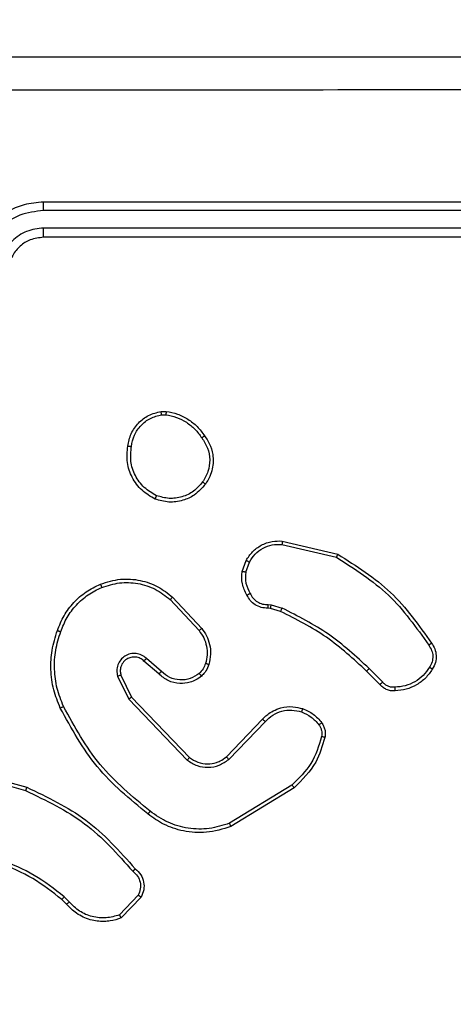
# Model space of a CAD drawing. Units: millimetres. Extents: x -349 to 755, y 68 to 656.
# Drawn here: x 222 to 224, y 233 to 238 of the extents above; entities that cross this region are included whole.
import ezdxf

# ---------------------------------------------------------------- set-up
doc = ezdxf.new("R2010")
doc.units = ezdxf.units.MM
doc.header["$LTSCALE"] = 30
doc.header["$PDSIZE"] = -1
doc.layers.add('VP-DIM', color=7, linetype='Continuous')
doc.layers.add('VP-EQ', color=7, linetype='Continuous', true_color=0x8a3492)
doc.dimstyles.get("Standard").update_dxf_attribs({"dimtxt": 14, "dimasz": 20, "dimexe": 20, "dimexo": 50, "dimgap": 20, "dimtad": 0, "dimdec": 0, "dimzin": 0, "dimdsep": 46, "dimtxsty": 'Standard', "dimcen": -0.09, "dimadec": 0, "dimazin": 0, "dimtfac": 1, "dimtdec": 4, "dimtofl": 0, "dimtmove": 0, "dimatfit": 3, "dimfxl": 70, "dimfxlon": 1, "dimtolj": 1, "dimtzin": 0, "dimarcsym": 0})

# ---------------------------------------------------------------- blocks, each defined once
blk = doc.blocks.new('*D60')
at = {"layer": 'Defpoints', "color": 0}
for p in [(383.1444, 571.5111), (383.1444, 307.2407), (216.1944, 233.967)]:
    blk.add_point(p, dxfattribs=at)
at = {"layer": 'VP-DIM', "color": 0, "lineweight": -2}
for p, q in [((216.1944, 501.5111), (216.1944, 591.5111)), ((383.1444, 501.5111), (383.1444, 591.5111)), ((236.1944, 571.5111), (263.3361, 571.5111)), ((363.1444, 571.5111), (336.0028, 571.5111))]:
    blk.add_line(p, q, dxfattribs=at)
at = {"layer": 'VP-DIM', "color": 0}
for points in [[(236.1944, 574.8444), (236.1944, 568.1777), (216.1944, 571.5111)], [(363.1444, 568.1777), (363.1444, 574.8444), (383.1444, 571.5111)]]:
    blk.add_solid(points, dxfattribs=at)
at = {"layer": 'VP-DIM', "color": 0, "insert": (299.6694, 571.5111), "char_height": 14, "attachment_point": 5}
blk.add_mtext('\\A1;167', dxfattribs=at)
blk = doc.blocks.new('*D61')
at = {"layer": 'Defpoints', "color": 0}
for p in [(533.2444, 635.7654), (533.2444, 313.7654), (66.1944, 228.9225)]:
    blk.add_point(p, dxfattribs=at)
at = {"layer": 'VP-DIM', "color": 0, "lineweight": -2}
for p, q in [((66.1944, 565.7654), (66.1944, 655.7654)), ((533.2444, 565.7654), (533.2444, 655.7654)), ((86.1944, 635.7654), (261.0528, 635.7654)), ((513.2444, 635.7654), (338.3861, 635.7654))]:
    blk.add_line(p, q, dxfattribs=at)
at = {"layer": 'VP-DIM', "color": 0}
for points in [[(86.1944, 639.0988), (86.1944, 632.4321), (66.1944, 635.7654)], [(513.2444, 632.4321), (513.2444, 639.0988), (533.2444, 635.7654)]]:
    blk.add_solid(points, dxfattribs=at)
at = {"layer": 'VP-DIM', "color": 0, "insert": (299.7194, 635.7654), "char_height": 14, "attachment_point": 5}
blk.add_mtext('\\A1;467', dxfattribs=at)
blk = doc.blocks.new('RC1427_')
at = {"color": 0, "linetype": 'Continuous', "lineweight": 25}
for p, q in [((224.6944, 237.3654), (221.6944, 237.3654)), ((224.6968, 237.318), (221.6948, 237.318)), ((224.6968, 237.2179), (221.6948, 237.2179)), ((224.6944, 237.1654), (221.6944, 237.1654)), ((222.3617, 236.1759), (222.3912, 236.1761)), ((222.365, 236.1568), (222.3889, 236.157)), ((223.0493, 235.4394), (223.3644, 235.3646)), ((223.048, 235.42), (223.3565, 235.347)), ((222.8219, 235.2654), (222.8448, 235.3289)), ((222.842, 235.2623), (222.8628, 235.3199)), ((222.4139, 235.1062), (222.5772, 234.9302)), ((222.4272, 235.1205), (222.5924, 234.9424)), ((222.9832, 235.0555), (222.9687, 235.0576)), ((222.9701, 235.0781), (222.9864, 235.0758)), ((223.0401, 235.0392), (222.9832, 235.0555)), ((222.9864, 235.0758), (223.0487, 235.0578)), ((222.3494, 234.6836), (222.2645, 234.7573)), ((222.3635, 234.6984), (222.2783, 234.7723)), ((223.6039, 234.6243), (223.5282, 234.7)), ((223.6197, 234.6378), (223.543, 234.7144)), ((222.1153, 234.6708), (222.1787, 234.5409)), ((222.134, 234.6768), (222.1948, 234.5522)), ((222.1787, 234.5409), (222.5104, 234.1943)), ((222.1948, 234.5522), (222.5228, 234.2095)), ((222.7322, 234.2128), (222.9381, 234.4264)), ((222.746, 234.1982), (222.9536, 234.4135)), ((221.2439, 234.1396), (221.5991, 234.0398)), ((221.2397, 234.1202), (221.5928, 234.021)), ((223.1048, 234.0525), (222.7506, 233.8353)), ((223.117, 234.0368), (222.758, 233.8168)), ((221.8406, 233.3882), (221.8117, 233.4176)), ((222.2317, 233.426), (222.126, 233.3147)), ((222.2484, 233.4154), (222.1358, 233.2972)), ((221.825, 233.3755), (221.7986, 233.4023))]:
    blk.add_line(p, q, dxfattribs=at)
for points, knots in [([(217.0694, 238.1904), (217.9634, 238.1904), (219.7516, 238.1904), (222.4372, 238.1904), (224.2255, 238.1904), (225.1194, 238.1904)], [0, 0, 0, 0, 0.333296, 0.666702, 1, 1, 1, 1]), ([(225.1302, 238.0027), (224.2337, 238.0027), (222.4408, 238.0026), (219.748, 238.0026), (217.9552, 238.0027), (217.0587, 238.0027)], [0, 0, 0, 0, 0.333336, 0.666663, 1, 1, 1, 1]), ([(221.6944, 237.3654), (221.6572, 237.3624), (221.5728, 237.3555), (221.4704, 237.303), (221.3926, 237.2327), (221.3405, 237.159), (221.3022, 237.068), (221.2971, 237.0004), (221.2944, 236.9654)], [0, 0, 0, 0, 0.177619, 0.403006, 0.534212, 0.677457, 0.832728, 1, 1, 1, 1]), ([(221.6948, 237.318), (221.6948, 237.3243), (221.6948, 237.3368), (221.6947, 237.3525), (221.6946, 237.3632), (221.6945, 237.3647), (221.6944, 237.3654)], [0, 0, 0, 0, 0.250091, 0.499983, 0.74981, 1, 1, 1, 1]), ([(221.6948, 237.318), (221.649, 237.3124), (221.5574, 237.3012), (221.4414, 237.2212), (221.3606, 237.1053), (221.3499, 237.0136), (221.3446, 236.9677)], [0, 0, 0, 0, 0.249903, 0.499841, 0.74954, 1, 1, 1, 1]), ([(221.6948, 237.2179), (221.662, 237.2141), (221.5965, 237.2065), (221.5137, 237.1487), (221.4566, 237.0658), (221.4486, 237.0004), (221.4447, 236.9677)], [0, 0, 0, 0, 0.250438, 0.500127, 0.75006, 1, 1, 1, 1]), ([(221.6944, 237.1654), (221.6945, 237.1656), (221.6945, 237.1661), (221.6946, 237.1692), (221.6947, 237.1741), (221.6947, 237.1807), (221.6948, 237.1888), (221.6948, 237.1979), (221.6948, 237.2078), (221.6948, 237.2145), (221.6948, 237.2179)], [0, 0, 0, 0, 0.125025, 0.2501764, 0.375209, 0.4999734, 0.6247574, 0.7497536, 0.8749606, 1, 1, 1, 1]), ([(221.6944, 237.1654), (221.6688, 237.1626), (221.6208, 237.1572), (221.5596, 237.1181), (221.5211, 237.0704), (221.4986, 237.0177), (221.4959, 236.9838), (221.4944, 236.9654)], [0, 0, 0, 0, 0.2444398, 0.4573473, 0.6754437, 0.8245451, 1, 1, 1, 1]), ([(222.1731, 235.9786), (222.178, 236.0027), (222.1878, 236.051), (222.2309, 236.1117), (222.2897, 236.1578), (222.3375, 236.1698), (222.3617, 236.1759)], [0, 0, 0, 0, 0.250001, 0.499999, 0.746667, 1, 1, 1, 1]), ([(222.1932, 235.9763), (222.1977, 235.9983), (222.2066, 236.0423), (222.2457, 236.0983), (222.2996, 236.1404), (222.3431, 236.1513), (222.365, 236.1568)], [0, 0, 0, 0, 0.249954, 0.499924, 0.749784, 1, 1, 1, 1]), ([(222.365, 236.1568), (222.3646, 236.1593), (222.3638, 236.1644), (222.3627, 236.1707), (222.362, 236.175), (222.3618, 236.1756), (222.3617, 236.1759)], [0, 0, 0, 0, 0.250242, 0.49985, 0.749841, 1, 1, 1, 1]), ([(222.3912, 236.1761), (222.3912, 236.1757), (222.3911, 236.175), (222.3905, 236.17), (222.3898, 236.1637), (222.3892, 236.1592), (222.3889, 236.157)], [0, 0, 0, 0, 0.279486, 0.559056, 0.779156, 1, 1, 1, 1]), ([(222.3889, 236.157), (222.4094, 236.1529), (222.4504, 236.1446), (222.5063, 236.1155), (222.5561, 236.0767), (222.5807, 236.0428), (222.593, 236.0259)], [0, 0, 0, 0, 0.2499149, 0.4999965, 0.7500756, 1, 1, 1, 1]), ([(222.3912, 236.1761), (222.4128, 236.1719), (222.4562, 236.1633), (222.5159, 236.1329), (222.5693, 236.0914), (222.5957, 236.0551), (222.6089, 236.0368)], [0, 0, 0, 0, 0.247011, 0.495986, 0.746992, 1, 1, 1, 1]), ([(222.6089, 236.0368), (222.6087, 236.0367), (222.6083, 236.0365), (222.6057, 236.0347), (222.6026, 236.0327), (222.5998, 236.0307), (222.5965, 236.0284), (222.5942, 236.0267), (222.593, 236.0259)], [0, 0, 0, 0, 0.217542, 0.456687, 0.584177, 0.717417, 0.856069, 1, 1, 1, 1]), ([(222.593, 236.0259), (222.6052, 236.0069), (222.6296, 235.9689), (222.641, 235.9013), (222.6323, 235.8331), (222.6092, 235.7943), (222.5976, 235.7749)], [0, 0, 0, 0, 0.249954, 0.49993, 0.749778, 1, 1, 1, 1]), ([(222.6089, 236.0368), (222.6185, 236.0228), (222.6405, 235.9906), (222.6593, 235.9262), (222.6574, 235.8608), (222.6398, 235.8039), (222.6225, 235.7767), (222.6135, 235.7627)], [0, 0, 0, 0, 0.172911, 0.397078, 0.67226, 0.829704, 1, 1, 1, 1]), ([(222.328, 235.678), (222.3019, 235.693), (222.2489, 235.7234), (222.1949, 235.7981), (222.1644, 235.8864), (222.1702, 235.9473), (222.1731, 235.9786)], [0, 0, 0, 0, 0.245336, 0.500041, 0.742724, 1, 1, 1, 1]), ([(222.1731, 235.9786), (222.1734, 235.9787), (222.1739, 235.9788), (222.1773, 235.9784), (222.1811, 235.978), (222.1847, 235.9775), (222.1888, 235.977), (222.1917, 235.9765), (222.1932, 235.9763)], [0, 0, 0, 0, 0.218988, 0.458109, 0.5859, 0.718626, 0.856811, 1, 1, 1, 1]), ([(222.3361, 235.697), (222.3116, 235.7113), (222.2627, 235.7399), (222.2122, 235.8098), (222.1847, 235.8917), (222.1904, 235.9481), (222.1932, 235.9763)], [0, 0, 0, 0, 0.2499556, 0.4999194, 0.7497342, 1, 1, 1, 1]), ([(222.6135, 235.7627), (222.5937, 235.7401), (222.5581, 235.6995), (222.4835, 235.6664), (222.4054, 235.6553), (222.3537, 235.6705), (222.328, 235.678)], [0, 0, 0, 0, 0.277673, 0.499915, 0.750896, 1, 1, 1, 1]), ([(222.5976, 235.7749), (222.5815, 235.7562), (222.5494, 235.7188), (222.4815, 235.687), (222.4072, 235.6767), (222.3598, 235.6903), (222.3361, 235.697)], [0, 0, 0, 0, 0.25025, 0.500079, 0.750046, 1, 1, 1, 1]), ([(222.6135, 235.7627), (222.6133, 235.7629), (222.6129, 235.7635), (222.6093, 235.7663), (222.604, 235.7704), (222.5997, 235.7734), (222.5976, 235.7749)], [0, 0, 0, 0, 0.25024, 0.499941, 0.749767, 1, 1, 1, 1]), ([(222.328, 235.678), (222.3281, 235.6783), (222.3283, 235.6787), (222.3296, 235.6819), (222.3312, 235.6855), (222.3326, 235.6889), (222.3343, 235.6928), (222.3355, 235.6956), (222.3361, 235.697)], [0, 0, 0, 0, 0.217323, 0.455564, 0.583275, 0.7166, 0.855745, 1, 1, 1, 1]), ([(222.8448, 235.3289), (222.856, 235.3462), (222.8784, 235.3808), (222.9304, 235.4182), (222.9892, 235.4401), (223.0303, 235.4396), (223.0493, 235.4394)], [0, 0, 0, 0, 0.250051, 0.500002, 0.769736, 1, 1, 1, 1]), ([(223.0493, 235.4394), (223.0493, 235.4391), (223.0494, 235.4385), (223.0491, 235.4341), (223.0487, 235.4277), (223.0482, 235.4226), (223.048, 235.42)], [0, 0, 0, 0, 0.249963, 0.499963, 0.749537, 1, 1, 1, 1]), ([(222.8628, 235.3199), (222.873, 235.3356), (222.8934, 235.3668), (222.9392, 235.4), (222.992, 235.4202), (223.0293, 235.4201), (223.048, 235.42)], [0, 0, 0, 0, 0.250045, 0.500015, 0.749947, 1, 1, 1, 1]), ([(222.8448, 235.3289), (222.8452, 235.3288), (222.8459, 235.3286), (222.8508, 235.3262), (222.8567, 235.3232), (222.8608, 235.321), (222.8628, 235.3199)], [0, 0, 0, 0, 0.279871, 0.559119, 0.77945, 1, 1, 1, 1]), ([(223.3644, 235.3646), (223.3644, 235.3644), (223.3643, 235.364), (223.3631, 235.3613), (223.3617, 235.3581), (223.3602, 235.3549), (223.3585, 235.3511), (223.3572, 235.3484), (223.3565, 235.347)], [0, 0, 0, 0, 0.201631, 0.434788, 0.563805, 0.700979, 0.846545, 1, 1, 1, 1]), ([(223.3565, 235.347), (223.4605, 235.281), (223.6684, 235.1491), (223.8101, 234.9477), (223.881, 234.847)], [0, 0, 0, 0, 0.500005, 1, 1, 1, 1]), ([(223.3644, 235.3646), (223.47, 235.2979), (223.6812, 235.1645), (223.8249, 234.9602), (223.8967, 234.8581)], [0, 0, 0, 0, 0.500006, 1, 1, 1, 1]), ([(222.8493, 235.1317), (222.8387, 235.1527), (222.8173, 235.1948), (222.8203, 235.2419), (222.8219, 235.2654)], [0, 0, 0, 0, 0.499998, 1, 1, 1, 1]), ([(222.842, 235.2623), (222.8405, 235.2626), (222.8376, 235.2631), (222.8335, 235.2638), (222.8299, 235.2644), (222.8261, 235.265), (222.8227, 235.2655), (222.8221, 235.2654), (222.8219, 235.2654)], [0, 0, 0, 0, 0.141284, 0.278194, 0.410366, 0.537756, 0.777939, 1, 1, 1, 1]), ([(222.842, 235.2623), (222.8407, 235.241), (222.8382, 235.1985), (222.8577, 235.1605), (222.8675, 235.1416)], [0, 0, 0, 0, 0.500038, 1, 1, 1, 1]), ([(222.0174, 235.1939), (222.0552, 235.2057), (222.1289, 235.2287), (222.2429, 235.2198), (222.3456, 235.1849), (222.4005, 235.1416), (222.4272, 235.1205)], [0, 0, 0, 0, 0.268422, 0.524554, 0.768423, 1, 1, 1, 1]), ([(222.0253, 235.1759), (222.0585, 235.1864), (222.125, 235.2073), (222.2305, 235.202), (222.3314, 235.1706), (222.3864, 235.1277), (222.4139, 235.1062)], [0, 0, 0, 0, 0.249972, 0.499965, 0.749876, 1, 1, 1, 1]), ([(221.7733, 234.9306), (221.7847, 234.9594), (221.8075, 235.017), (221.8643, 235.0911), (221.9339, 235.1533), (221.9896, 235.1804), (222.0174, 235.1939)], [0, 0, 0, 0, 0.250003, 0.499998, 0.750006, 1, 1, 1, 1]), ([(221.7924, 234.9243), (221.8033, 234.9517), (221.8251, 235.0066), (221.8796, 235.0771), (221.9457, 235.1369), (221.9987, 235.1629), (222.0253, 235.1759)], [0, 0, 0, 0, 0.2499228, 0.4999921, 0.7500736, 1, 1, 1, 1]), ([(222.0174, 235.1939), (222.0176, 235.1937), (222.0179, 235.1931), (222.0197, 235.189), (222.0223, 235.1831), (222.0243, 235.1783), (222.0253, 235.1759)], [0, 0, 0, 0, 0.2497435, 0.4997626, 0.7493999, 1, 1, 1, 1]), ([(222.4272, 235.1205), (222.4269, 235.1203), (222.4265, 235.1198), (222.4235, 235.1166), (222.4191, 235.1119), (222.4156, 235.1081), (222.4139, 235.1062)], [0, 0, 0, 0, 0.249769, 0.499965, 0.749661, 1, 1, 1, 1]), ([(222.8493, 235.1317), (222.8496, 235.1318), (222.85, 235.1321), (222.8532, 235.1338), (222.8567, 235.1358), (222.86, 235.1375), (222.8636, 235.1395), (222.8662, 235.1409), (222.8675, 235.1416)], [0, 0, 0, 0, 0.227088, 0.468614, 0.595427, 0.726271, 0.861413, 1, 1, 1, 1]), ([(222.9687, 235.0576), (222.9558, 235.0582), (222.9302, 235.0594), (222.8954, 235.0757), (222.8668, 235.0998), (222.8551, 235.1211), (222.8493, 235.1317)], [0, 0, 0, 0, 0.25936, 0.512465, 0.759365, 1, 1, 1, 1]), ([(222.8675, 235.1416), (222.8726, 235.1321), (222.8828, 235.1131), (222.908, 235.0923), (222.9378, 235.0791), (222.9593, 235.0784), (222.9701, 235.0781)], [0, 0, 0, 0, 0.250076, 0.5, 0.749935, 1, 1, 1, 1]), ([(222.9687, 235.0576), (222.9688, 235.0578), (222.9689, 235.0584), (222.9693, 235.062), (222.9695, 235.066), (222.9697, 235.0696), (222.9699, 235.0737), (222.97, 235.0766), (222.9701, 235.0781)], [0, 0, 0, 0, 0.227842, 0.4698, 0.596646, 0.727402, 0.86191, 1, 1, 1, 1]), ([(222.9832, 235.0555), (222.9833, 235.0559), (222.9835, 235.0567), (222.9844, 235.0621), (222.9854, 235.0688), (222.9861, 235.0735), (222.9864, 235.0758)], [0, 0, 0, 0, 0.279799, 0.559093, 0.779607, 1, 1, 1, 1]), ([(223.0401, 235.0392), (223.0403, 235.0395), (223.0407, 235.0402), (223.043, 235.0452), (223.0458, 235.0514), (223.0478, 235.0557), (223.0487, 235.0578)], [0, 0, 0, 0, 0.279793, 0.55903, 0.77949, 1, 1, 1, 1]), ([(223.5282, 234.7), (223.4547, 234.7679), (223.3078, 234.9037), (223.1293, 234.994), (223.0401, 235.0392)], [0, 0, 0, 0, 0.5, 1, 1, 1, 1]), ([(223.543, 234.7144), (223.4686, 234.7832), (223.3198, 234.9206), (223.1391, 235.0121), (223.0487, 235.0578)], [0, 0, 0, 0, 0.500002, 1, 1, 1, 1]), ([(221.7898, 234.4903), (221.776, 234.5244), (221.7478, 234.5946), (221.7335, 234.7065), (221.7389, 234.8213), (221.7616, 234.8934), (221.7733, 234.9306)], [0, 0, 0, 0, 0.243399, 0.499995, 0.742018, 1, 1, 1, 1]), ([(221.8081, 234.499), (221.7946, 234.5329), (221.7676, 234.6008), (221.7544, 234.71), (221.7595, 234.8199), (221.7814, 234.8895), (221.7924, 234.9243)], [0, 0, 0, 0, 0.249949, 0.499992, 0.750054, 1, 1, 1, 1]), ([(221.7733, 234.9306), (221.7736, 234.9306), (221.774, 234.9305), (221.777, 234.9295), (221.7806, 234.9284), (221.784, 234.9272), (221.788, 234.9258), (221.7909, 234.9248), (221.7924, 234.9243)], [0, 0, 0, 0, 0.208981, 0.445136, 0.573378, 0.70878, 0.851147, 1, 1, 1, 1]), ([(222.5924, 234.9424), (222.5922, 234.9423), (222.5917, 234.9419), (222.5882, 234.9391), (222.5832, 234.9351), (222.5792, 234.9319), (222.5772, 234.9302)], [0, 0, 0, 0, 0.249706, 0.499854, 0.749496, 1, 1, 1, 1]), ([(222.5772, 234.9302), (222.5869, 234.9167), (222.6061, 234.8896), (222.6211, 234.8418), (222.6253, 234.7918), (222.6178, 234.7595), (222.6141, 234.7433)], [0, 0, 0, 0, 0.250024, 0.500012, 0.749972, 1, 1, 1, 1]), ([(222.5924, 234.9424), (222.6021, 234.9291), (222.622, 234.9014), (222.6393, 234.851), (222.6458, 234.7945), (222.6372, 234.7567), (222.6328, 234.7372)], [0, 0, 0, 0, 0.226437, 0.468587, 0.726442, 1, 1, 1, 1]), ([(223.8967, 234.8581), (223.8965, 234.8579), (223.8961, 234.8576), (223.8934, 234.8557), (223.8904, 234.8536), (223.8876, 234.8516), (223.8844, 234.8494), (223.8821, 234.8478), (223.881, 234.847)], [0, 0, 0, 0, 0.228268, 0.470648, 0.59725, 0.727743, 0.8622, 1, 1, 1, 1]), ([(223.881, 234.847), (223.8871, 234.8376), (223.8995, 234.8187), (223.9056, 234.7851), (223.9017, 234.751), (223.8907, 234.7314), (223.8852, 234.7216)], [0, 0, 0, 0, 0.250097, 0.500009, 0.749957, 1, 1, 1, 1]), ([(223.8967, 234.8581), (223.9034, 234.8479), (223.9171, 234.8269), (223.9249, 234.7886), (223.9217, 234.7474), (223.9082, 234.723), (223.9013, 234.7104)], [0, 0, 0, 0, 0.230269, 0.473693, 0.730269, 1, 1, 1, 1]), ([(222.2783, 234.7723), (222.2697, 234.7792), (222.2524, 234.7929), (222.22, 234.8016), (222.1868, 234.7996), (222.1561, 234.7869), (222.131, 234.7649), (222.1148, 234.736), (222.1082, 234.703), (222.1129, 234.6815), (222.1153, 234.6708)], [0, 0, 0, 0, 0.125103, 0.250174, 0.374958, 0.500007, 0.624909, 0.749994, 0.874997, 1, 1, 1, 1]), ([(222.2645, 234.7573), (222.2578, 234.7627), (222.2443, 234.7738), (222.22, 234.7805), (222.1957, 234.7801), (222.1708, 234.7721), (222.1513, 234.7567), (222.1393, 234.7392), (222.1318, 234.7212), (222.1286, 234.6996), (222.1324, 234.6839), (222.134, 234.6768)], [0, 0, 0, 0, 0.122008, 0.248449, 0.350842, 0.467233, 0.617008, 0.696821, 0.769101, 0.895956, 1, 1, 1, 1]), ([(222.2645, 234.7573), (222.2645, 234.7574), (222.2647, 234.7576), (222.2663, 234.7594), (222.2686, 234.7619), (222.2712, 234.7647), (222.2745, 234.7683), (222.277, 234.7709), (222.2783, 234.7723)], [0, 0, 0, 0, 0.156038, 0.374487, 0.50721, 0.655687, 0.820073, 1, 1, 1, 1]), ([(222.3494, 234.6836), (222.3496, 234.6837), (222.3499, 234.6841), (222.3521, 234.6863), (222.3547, 234.6891), (222.3573, 234.6918), (222.3602, 234.695), (222.3624, 234.6972), (222.3635, 234.6984)], [0, 0, 0, 0, 0.206093, 0.441203, 0.569564, 0.70561, 0.849251, 1, 1, 1, 1]), ([(222.5783, 234.6869), (222.5617, 234.6759), (222.5286, 234.654), (222.4685, 234.6467), (222.4092, 234.6601), (222.3788, 234.6856), (222.3635, 234.6984)], [0, 0, 0, 0, 0.249929, 0.499885, 0.749612, 1, 1, 1, 1]), ([(222.6141, 234.7433), (222.6101, 234.7326), (222.6021, 234.7113), (222.5862, 234.695), (222.5783, 234.6869)], [0, 0, 0, 0, 0.4999655, 1, 1, 1, 1]), ([(222.6328, 234.7372), (222.6282, 234.7248), (222.623, 234.7109), (222.6133, 234.6964), (222.6056, 234.6857), (222.5973, 234.6776), (222.591, 234.6714)], [0, 0, 0, 0, 0.499432, 0.560053, 0.663836, 1, 1, 1, 1]), ([(222.6328, 234.7372), (222.6326, 234.7373), (222.632, 234.7377), (222.6277, 234.7391), (222.6215, 234.7411), (222.6165, 234.7426), (222.6141, 234.7433)], [0, 0, 0, 0, 0.250051, 0.499797, 0.7499, 1, 1, 1, 1]), ([(223.5282, 234.7), (223.5282, 234.7001), (223.5284, 234.7002), (223.5293, 234.701), (223.5307, 234.7024), (223.5325, 234.7042), (223.5348, 234.7064), (223.5374, 234.7089), (223.5401, 234.7116), (223.542, 234.7135), (223.543, 234.7144)], [0, 0, 0, 0, 0.1250521, 0.2499926, 0.3751272, 0.5000736, 0.6247059, 0.7498393, 0.8748886, 1, 1, 1, 1]), ([(223.8852, 234.7216), (223.8738, 234.7055), (223.8511, 234.6732), (223.8031, 234.6377), (223.7484, 234.6138), (223.7091, 234.6102), (223.6894, 234.6084)], [0, 0, 0, 0, 0.25003, 0.500007, 0.749974, 1, 1, 1, 1]), ([(223.9013, 234.7104), (223.889, 234.693), (223.8645, 234.6582), (223.8127, 234.6201), (223.7538, 234.5941), (223.7114, 234.5901), (223.6902, 234.5882)], [0, 0, 0, 0, 0.250001, 0.500003, 0.750008, 1, 1, 1, 1]), ([(223.9013, 234.7104), (223.9011, 234.7106), (223.9008, 234.7111), (223.8981, 234.713), (223.895, 234.7151), (223.8921, 234.7171), (223.8888, 234.7193), (223.8864, 234.7208), (223.8852, 234.7216)], [0, 0, 0, 0, 0.222246, 0.462418, 0.589817, 0.721801, 0.858653, 1, 1, 1, 1]), ([(222.134, 234.6768), (222.1337, 234.6767), (222.1331, 234.6766), (222.1288, 234.6752), (222.1227, 234.6732), (222.1178, 234.6716), (222.1153, 234.6708)], [0, 0, 0, 0, 0.2501653, 0.4998568, 0.7495515, 1, 1, 1, 1]), ([(222.591, 234.6714), (222.5806, 234.6637), (222.561, 234.6491), (222.5193, 234.6327), (222.465, 234.6262), (222.4003, 234.6411), (222.3661, 234.6696), (222.3494, 234.6836)], [0, 0, 0, 0, 0.145272, 0.276005, 0.502102, 0.756323, 1, 1, 1, 1]), ([(222.591, 234.6714), (222.5908, 234.6717), (222.5905, 234.6722), (222.5876, 234.6758), (222.5834, 234.6809), (222.58, 234.6849), (222.5783, 234.6869)], [0, 0, 0, 0, 0.250308, 0.500035, 0.749905, 1, 1, 1, 1]), ([(223.6039, 234.6243), (223.6041, 234.6244), (223.6045, 234.6247), (223.6071, 234.6269), (223.6101, 234.6295), (223.6129, 234.6319), (223.6161, 234.6347), (223.6185, 234.6367), (223.6197, 234.6378)], [0, 0, 0, 0, 0.213081, 0.450068, 0.578097, 0.712432, 0.853239, 1, 1, 1, 1]), ([(223.6902, 234.5882), (223.6816, 234.5878), (223.6644, 234.587), (223.6401, 234.5946), (223.6192, 234.607), (223.6089, 234.6187), (223.6039, 234.6243)], [0, 0, 0, 0, 0.262908, 0.524965, 0.770683, 1, 1, 1, 1]), ([(223.6894, 234.6084), (223.6828, 234.6081), (223.6695, 234.6073), (223.6502, 234.6128), (223.6328, 234.6228), (223.624, 234.6328), (223.6197, 234.6378)], [0, 0, 0, 0, 0.250049, 0.500053, 0.750021, 1, 1, 1, 1]), ([(223.6902, 234.5882), (223.6903, 234.5885), (223.6904, 234.5891), (223.6903, 234.5936), (223.69, 234.5992), (223.6897, 234.6044), (223.6895, 234.6071), (223.6894, 234.6084)], [0, 0, 0, 0, 0.24186, 0.488701, 0.740787, 0.869801, 1, 1, 1, 1]), ([(222.1948, 234.5522), (222.1947, 234.5521), (222.1943, 234.5519), (222.192, 234.5503), (222.1891, 234.5483), (222.1862, 234.5462), (222.1826, 234.5437), (222.1801, 234.5419), (222.1787, 234.5409)], [0, 0, 0, 0, 0.194216, 0.425359, 0.554756, 0.693794, 0.842289, 1, 1, 1, 1]), ([(221.7898, 234.4903), (221.7901, 234.4905), (221.7906, 234.4908), (221.7948, 234.4928), (221.8009, 234.4957), (221.8057, 234.4979), (221.8081, 234.499)], [0, 0, 0, 0, 0.250326, 0.500134, 0.749891, 1, 1, 1, 1]), ([(222.2871, 233.8879), (222.1849, 233.9724), (221.9805, 234.1413), (221.8533, 234.374), (221.7898, 234.4903)], [0, 0, 0, 0, 0.500135, 1, 1, 1, 1]), ([(222.2996, 233.9038), (222.1987, 233.9873), (221.9968, 234.1544), (221.871, 234.3841), (221.8081, 234.499)], [0, 0, 0, 0, 0.4999976, 1, 1, 1, 1]), ([(222.9381, 234.4264), (222.9413, 234.4299), (222.9502, 234.4396), (222.9694, 234.4564), (223.0003, 234.4766), (223.0481, 234.4952), (223.1066, 234.5018), (223.1469, 234.4914), (223.165, 234.4867)], [0, 0, 0, 0, 0.056631, 0.159017, 0.307045, 0.50061, 0.775366, 1, 1, 1, 1]), ([(222.9536, 234.4135), (222.9673, 234.4265), (222.9945, 234.4525), (223.0474, 234.4744), (223.1041, 234.4818), (223.1407, 234.4727), (223.159, 234.4681)], [0, 0, 0, 0, 0.249965, 0.499952, 0.749842, 1, 1, 1, 1]), ([(223.165, 234.4867), (223.1649, 234.4864), (223.1648, 234.4858), (223.1635, 234.4815), (223.1615, 234.4754), (223.1598, 234.4705), (223.159, 234.4681)], [0, 0, 0, 0, 0.249751, 0.499815, 0.749368, 1, 1, 1, 1]), ([(223.165, 234.4867), (223.1862, 234.4775), (223.2285, 234.4591), (223.2585, 234.424), (223.2735, 234.4064)], [0, 0, 0, 0, 0.5, 1, 1, 1, 1]), ([(222.9381, 234.4264), (222.9385, 234.4262), (222.9392, 234.4258), (222.9433, 234.4224), (222.9484, 234.418), (222.9519, 234.415), (222.9536, 234.4135)], [0, 0, 0, 0, 0.280071, 0.559206, 0.779549, 1, 1, 1, 1]), ([(223.159, 234.4681), (223.1783, 234.4597), (223.2168, 234.4428), (223.2442, 234.4109), (223.2579, 234.3949)], [0, 0, 0, 0, 0.499995, 1, 1, 1, 1]), ([(223.2735, 234.4064), (223.2732, 234.4062), (223.2726, 234.4057), (223.2685, 234.4027), (223.2634, 234.3989), (223.2597, 234.3962), (223.2579, 234.3949)], [0, 0, 0, 0, 0.279676, 0.559051, 0.779293, 1, 1, 1, 1]), ([(223.2579, 234.3949), (223.2611, 234.3899), (223.2674, 234.3799), (223.2726, 234.3629), (223.2749, 234.3451), (223.2732, 234.3334), (223.2724, 234.3276)], [0, 0, 0, 0, 0.249865, 0.499946, 0.749988, 1, 1, 1, 1]), ([(223.2735, 234.4064), (223.2774, 234.4004), (223.2851, 234.3883), (223.2918, 234.3675), (223.2946, 234.3454), (223.2925, 234.3307), (223.2914, 234.3233)], [0, 0, 0, 0, 0.243942, 0.491893, 0.743945, 1, 1, 1, 1]), ([(223.2724, 234.3276), (223.2563, 234.2745), (223.2241, 234.1684), (223.1446, 234.0911), (223.1048, 234.0525)], [0, 0, 0, 0, 0.499983, 1, 1, 1, 1]), ([(223.2914, 234.3233), (223.2774, 234.2747), (223.2454, 234.164), (223.1631, 234.0825), (223.117, 234.0368)], [0, 0, 0, 0, 0.439116, 1, 1, 1, 1]), ([(223.2914, 234.3233), (223.2912, 234.3234), (223.2906, 234.3236), (223.2863, 234.3246), (223.2799, 234.326), (223.2749, 234.327), (223.2724, 234.3276)], [0, 0, 0, 0, 0.2500899, 0.5001634, 0.7499097, 1, 1, 1, 1]), ([(222.5228, 234.2095), (222.5226, 234.2093), (222.5223, 234.2088), (222.5194, 234.2053), (222.5153, 234.2003), (222.5121, 234.1963), (222.5104, 234.1943)], [0, 0, 0, 0, 0.249896, 0.499918, 0.749771, 1, 1, 1, 1]), ([(222.5104, 234.1943), (222.5284, 234.1825), (222.5643, 234.1589), (222.629, 234.1499), (222.6933, 234.1613), (222.7285, 234.1859), (222.746, 234.1982)], [0, 0, 0, 0, 0.250285, 0.500089, 0.750053, 1, 1, 1, 1]), ([(222.5228, 234.2095), (222.5383, 234.1993), (222.5695, 234.1787), (222.6244, 234.1702), (222.6671, 234.177), (222.7032, 234.1912), (222.7207, 234.2042), (222.7322, 234.2128)], [0, 0, 0, 0, 0.244208, 0.489936, 0.713029, 0.811021, 1, 1, 1, 1]), ([(222.7322, 234.2128), (222.7325, 234.2126), (222.733, 234.2122), (222.7362, 234.2089), (222.7408, 234.204), (222.7443, 234.2001), (222.746, 234.1982)], [0, 0, 0, 0, 0.250044, 0.500141, 0.749849, 1, 1, 1, 1]), ([(221.5991, 234.0398), (221.5991, 234.0396), (221.5989, 234.0392), (221.598, 234.0364), (221.5969, 234.0329), (221.5957, 234.0295), (221.5943, 234.0254), (221.5933, 234.0225), (221.5928, 234.021)], [0, 0, 0, 0, 0.200819, 0.434069, 0.562952, 0.70052, 0.84618, 1, 1, 1, 1]), ([(221.5991, 234.0398), (221.7159, 233.9843), (221.9526, 233.8716), (222.1269, 233.6758), (222.2152, 233.5765)], [0, 0, 0, 0, 0.49327, 1, 1, 1, 1]), ([(223.117, 234.0368), (223.1168, 234.0371), (223.1165, 234.0376), (223.1138, 234.0413), (223.1097, 234.0464), (223.1065, 234.0505), (223.1048, 234.0525)], [0, 0, 0, 0, 0.249852, 0.499944, 0.749731, 1, 1, 1, 1]), ([(221.5928, 234.021), (221.7097, 233.9649), (221.9434, 233.8529), (222.1154, 233.659), (222.2014, 233.5621)], [0, 0, 0, 0, 0.499997, 1, 1, 1, 1]), ([(222.2996, 233.9038), (222.2986, 233.9026), (222.2967, 233.9001), (222.2941, 233.8967), (222.2919, 233.8939), (222.2895, 233.8909), (222.2876, 233.8884), (222.2873, 233.888), (222.2871, 233.8879)], [0, 0, 0, 0, 0.15027, 0.293213, 0.429202, 0.557493, 0.793041, 1, 1, 1, 1]), ([(222.758, 233.8168), (222.7121, 233.8026), (222.6242, 233.7755), (222.4915, 233.7861), (222.3774, 233.8233), (222.3161, 233.8671), (222.2871, 233.8879)], [0, 0, 0, 0, 0.286576, 0.548803, 0.786617, 1, 1, 1, 1]), ([(222.7506, 233.8353), (222.7124, 233.8232), (222.6361, 233.799), (222.515, 233.8027), (222.398, 233.8349), (222.3324, 233.8808), (222.2996, 233.9038)], [0, 0, 0, 0, 0.249979, 0.499963, 0.749892, 1, 1, 1, 1]), ([(222.758, 233.8168), (222.7579, 233.8171), (222.7577, 233.8177), (222.7561, 233.8219), (222.7536, 233.8281), (222.7516, 233.8329), (222.7506, 233.8353)], [0, 0, 0, 0, 0.250369, 0.499924, 0.749751, 1, 1, 1, 1]), ([(221.7986, 233.4023), (221.7449, 233.4442), (221.6364, 233.5288), (221.5098, 233.5829), (221.4459, 233.6103)], [0, 0, 0, 0, 0.494656, 1, 1, 1, 1]), ([(221.8117, 233.4176), (221.7564, 233.4606), (221.6458, 233.5466), (221.517, 233.6017), (221.4525, 233.6292)], [0, 0, 0, 0, 0.500006, 1, 1, 1, 1]), ([(222.2152, 233.5765), (222.2151, 233.5763), (222.2147, 233.5759), (222.2123, 233.5734), (222.2096, 233.5706), (222.2071, 233.568), (222.2044, 233.5651), (222.2024, 233.5631), (222.2014, 233.5621)], [0, 0, 0, 0, 0.228307, 0.470241, 0.596991, 0.727643, 0.862032, 1, 1, 1, 1]), ([(222.2152, 233.5765), (222.2265, 233.566), (222.249, 233.5452), (222.2651, 233.5017), (222.2667, 233.456), (222.2545, 233.4289), (222.2484, 233.4154)], [0, 0, 0, 0, 0.254947, 0.506608, 0.754945, 1, 1, 1, 1]), ([(222.2014, 233.5621), (222.211, 233.5535), (222.2301, 233.5365), (222.2449, 233.5004), (222.247, 233.4613), (222.2368, 233.4378), (222.2317, 233.426)], [0, 0, 0, 0, 0.249972, 0.499929, 0.749656, 1, 1, 1, 1]), ([(221.7986, 233.4023), (221.7989, 233.4026), (221.7994, 233.4032), (221.8029, 233.4073), (221.8072, 233.4123), (221.8102, 233.4158), (221.8117, 233.4176)], [0, 0, 0, 0, 0.2798087, 0.5590844, 0.7795281, 1, 1, 1, 1]), ([(222.2484, 233.4154), (222.2482, 233.4155), (222.2478, 233.4158), (222.2452, 233.4175), (222.242, 233.4195), (222.239, 233.4215), (222.2355, 233.4237), (222.233, 233.4252), (222.2317, 233.426)], [0, 0, 0, 0, 0.215501, 0.453646, 0.581195, 0.714953, 0.854749, 1, 1, 1, 1]), ([(221.825, 233.3755), (221.8252, 233.3757), (221.8257, 233.3761), (221.8293, 233.379), (221.8345, 233.3832), (221.8385, 233.3866), (221.8406, 233.3882)], [0, 0, 0, 0, 0.250155, 0.500065, 0.74979, 1, 1, 1, 1]), ([(222.1358, 233.2972), (222.1151, 233.2903), (222.0835, 233.2797), (222.0238, 233.2752), (221.9569, 233.2837), (221.8812, 233.3177), (221.843, 233.357), (221.825, 233.3755)], [0, 0, 0, 0, 0.190188, 0.290663, 0.522255, 0.775144, 1, 1, 1, 1]), ([(222.126, 233.3147), (222.1007, 233.3073), (222.0501, 233.2925), (221.9704, 233.3013), (221.8962, 233.3319), (221.8591, 233.3694), (221.8406, 233.3882)], [0, 0, 0, 0, 0.249982, 0.499933, 0.749802, 1, 1, 1, 1]), ([(222.1358, 233.2972), (222.1357, 233.2974), (222.1355, 233.2978), (222.1339, 233.3006), (222.1321, 233.3039), (222.1303, 233.3071), (222.1283, 233.3107), (222.1268, 233.3134), (222.126, 233.3147)], [0, 0, 0, 0, 0.2135566, 0.4505272, 0.578542, 0.71275, 0.8533704, 1, 1, 1, 1])]:
    blk.add_open_spline(points, degree=3, knots=knots, dxfattribs=at)
blk = doc.blocks.new('RC1427_2D')
at = {"layer": 'VP-EQ', "color": 0}
blk.add_blockref('RC1427_', (0, 0), dxfattribs=at)

msp = doc.modelspace()

# ---------------------------------------------------------------- block references
at = {"layer": 'VP-EQ', "color": 0}
msp.add_blockref('RC1427_2D', (0, 0), dxfattribs=at)

# ---------------------------------------------------------------- dimensions: what is measured, and where the dimension line sits
at = {"layer": 'VP-DIM'}
for base, p1, p2, picture, middle in [((533.2444, 635.7654), (66.1944, 228.9225), (533.2444, 313.7654), '*D61', (299.7194, 635.7654)), ((383.1444, 571.5111), (216.1944, 233.967), (383.1444, 307.2407), '*D60', (299.6694, 571.5111))]:
    dim = msp.add_linear_dim(base=base, p1=p1, p2=p2, dimstyle='Standard', dxfattribs=at)
    dim.commit()
    dim.dimension.update_dxf_attribs({"geometry": picture, "text_midpoint": middle})

doc.saveas('drawing.dxf')
